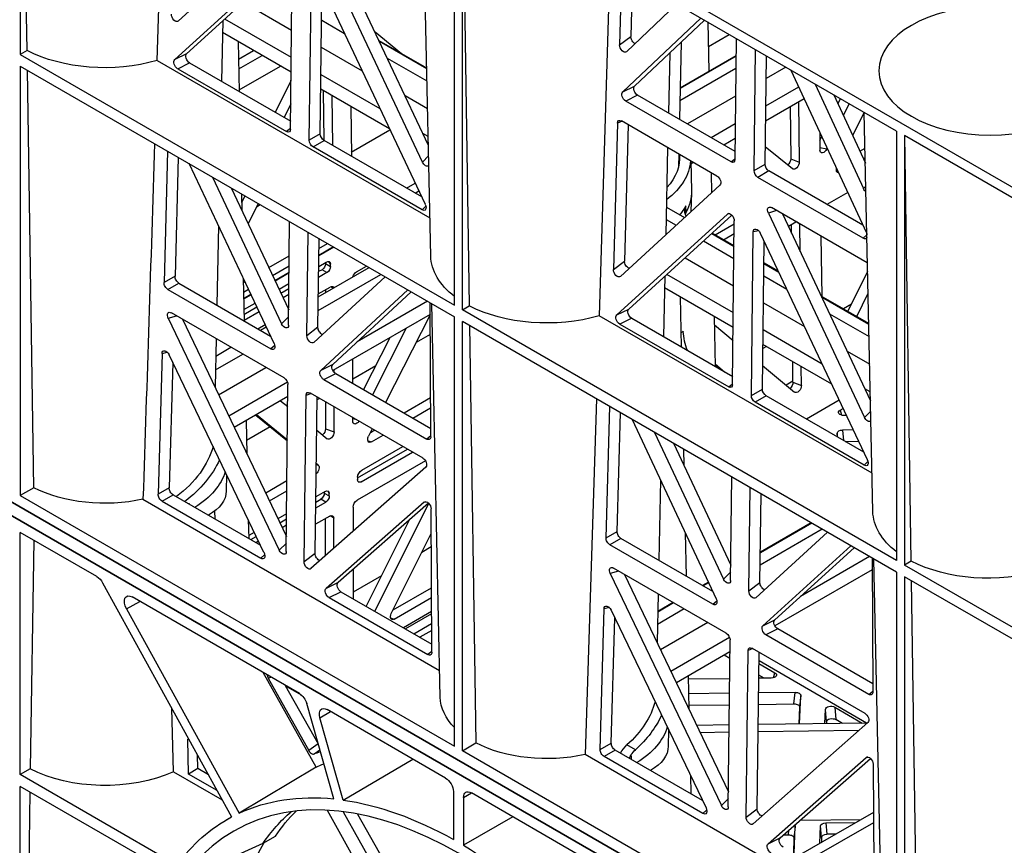
# Model space of a CAD drawing. Units: millimetres. Extents: x 625770 to 640876, y 259525 to 263686.
# Drawn here: x 627040 to 627219, y 260800 to 260950 of the extents above; entities that cross this region are included whole.
import ezdxf

# ---------------------------------------------------------------- set-up
doc = ezdxf.new("R2010")
doc.units = ezdxf.units.MM
doc.header["$LTSCALE"] = 50
doc.layers.add('21003-POLYSTORMM', color=7, linetype='Continuous')
doc.layers.add('21012-POLYSTORMM', color=7, linetype='Continuous')

# ---------------------------------------------------------------- blocks, each defined once
blk = doc.blocks.new('SE7')
at = {"layer": '21003-POLYSTORMM', "color": 7, "linetype": 'Continuous'}
for p, q in [((762.059, 410.279), (763.822, 411.296)), ((760.133, 410.159), (760.967, 410.641)), ((762.069, 409.295), (764.487, 410.691)), ((762.075, 408.765), (764.565, 410.203)), ((757.151, 408.882), (758.869, 409.874)), ((757.152, 408.905), (758.884, 409.905)), ((747.952, 408.192), (745.922, 409.364)), ((759.488, 408.794), (760.979, 409.655)), ((745.922, 409.341), (747.952, 408.169)), ((757.142, 408.432), (758.581, 409.263)), ((744.115, 408.947), (744.828, 408.536)), ((745.927, 408.894), (747.962, 407.719)), ((758.845, 407.433), (760.991, 408.672)), ((744.84, 407.539), (743.647, 408.228)), ((758.499, 406.701), (760.997, 408.143)), ((744.847, 407.003), (743.451, 407.808)), ((745.937, 407.895), (747.687, 406.885)), ((757.12, 407.427), (757.939, 407.9)), ((746.83, 406.39), (745.947, 406.9)), ((757.099, 406.425), (757.299, 406.541)), ((746.369, 406.124), (745.953, 406.364)), ((747.48, 405.482), (747.472, 405.487)), ((747.567, 405.542), (747.544, 404.454)), ((747.544, 404.392), (747.558, 403.701)), ((747.736, 403.681), (747.747, 403.915)), ((748.451, 403.859), (747.797, 403.482)), ((748.46, 403.42), (748.095, 403.209)), ((745.993, 402.463), (746.79, 402.923)), ((746.805, 402.909), (745.993, 402.44)), ((747.104, 402.637), (745.998, 401.998)), ((723.897, 365.252), (788.103, 402.321)), ((747.77, 402.029), (746.008, 401.011)), ((723.897, 364.762), (788.103, 401.831)), ((744.91, 401.815), (744.37, 401.503)), ((744.385, 401.534), (744.91, 401.837)), ((761.09, 400.61), (759.248, 401.673)), ((744.916, 401.373), (744.081, 400.892)), ((746.018, 400.028), (748.435, 401.423)), ((761.096, 400.111), (758.819, 401.425)), ((746.023, 399.498), (748.514, 400.936)), ((741.1, 399.638), (742.832, 400.638)), ((742.818, 400.607), (741.1, 399.615)), ((757.124, 400.447), (759.677, 398.973)), ((744.928, 400.388), (743.437, 399.527)), ((742.53, 399.996), (741.09, 399.165)), ((757.026, 399.971), (760.561, 397.93)), ((742.794, 398.166), (744.94, 399.405)), ((763.19, 399.397), (762.981, 399.518)), ((742.448, 397.434), (744.946, 398.876)), ((764.816, 398.458), (764.26, 398.779)), ((741.888, 398.633), (741.069, 398.16)), ((764.827, 397.957), (763.831, 398.531)), ((764.712, 397.056), (762.994, 398.048)), ((741.047, 397.158), (741.247, 397.273)), ((762.209, 397.511), (764.34, 396.281)), ((762.196, 396.986), (764.141, 395.863)), ((764.419, 394.149), (764.431, 393.565)), ((765.763, 393.078), (765.766, 393.102)), ((743.175, 392.393), (745.039, 391.317)), ((743.194, 392.404), (745.039, 391.34)), ((742.79, 392.171), (745.044, 390.869)), ((741.073, 391.18), (743.575, 389.735)), ((740.975, 390.703), (744.509, 388.663)), ((746.918, 390.232), (747.117, 390.117)), ((746.926, 390.25), (747.136, 390.128)), ((748.187, 389.499), (748.765, 389.165)), ((748.207, 389.511), (748.765, 389.188)), ((747.802, 389.277), (748.775, 388.715)), ((746.942, 388.781), (748.66, 387.789)), ((746.157, 388.244), (748.289, 387.013)), ((746.144, 387.719), (748.089, 386.596)), ((748.368, 384.882), (748.38, 384.298)), ((749.577, 384.164), (749.883, 384.341))]:
    blk.add_line(p, q, dxfattribs=at)
for centre, radius, start, end in [((749.118, 383.498), 1.139, 28.6704, 47.772), ((748.867, 383.389), 1.051, 34.931, 47.5111), ((749.456, 383.814), 0.325, 5.9055, 33.0326)]:
    blk.add_arc(centre, radius, start, end, dxfattribs=at)
for centre, major_axis, ratio, start_param, end_param in [((751.934, 405.648), (4.365, 0), 0.57735, 3.182183, 3.786154), ((751.934, 405.648), (3.963, 0), 0.57735, 3.084117, 3.630634), ((751.934, 404.423), (4.391, 0), 0.57735, 3.12925, 3.438137), ((751.934, 404.668), (-4.386, 0), 0.57735, 0.302181, 0.443083), ((768.787, 395.166), (3.871, -1.114), 0.692617, 3.531066, 4.208885), ((768.812, 395.144), (4.297, -1.236), 0.692617, 3.676197, 4.192128), ((768.799, 394.686), (4.391, 0), 0.57735, 3.311476, 3.886891), ((768.812, 394.214), (4.369, 0.77), 0.422678, 3.076479, 3.618004), ((752.735, 385.899), (3.871, -1.114), 0.692617, 3.531066, 4.101535), ((752.761, 385.876), (4.297, -1.236), 0.692617, 3.676197, 4.095454), ((752.747, 385.419), (4.391, 0), 0.57735, 3.311476, 3.886891), ((752.761, 384.946), (4.369, 0.77), 0.422678, 3.076479, 3.618004)]:
    blk.add_ellipse(centre, major_axis=major_axis, ratio=ratio, start_param=start_param, end_param=end_param, dxfattribs=at)
for points, knots in [([(747.572, 405.421), (747.572, 405.421), (747.571, 405.422), (747.543, 405.444), (747.513, 405.463), (747.48, 405.482)], [0.8710574, 0.8710574, 0.8710574, 0.8710574, 0.875, 0.875, 1, 1, 1, 1]), ([(747.747, 403.915), (747.761, 403.889), (747.771, 403.864), (747.787, 403.812), (747.791, 403.785), (747.794, 403.733), (747.792, 403.707), (747.783, 403.655), (747.775, 403.629), (747.756, 403.585), (747.746, 403.566), (747.735, 403.548)], [0, 0, 0, 0, 0.125, 0.125, 0.25, 0.25, 0.375, 0.375, 0.5, 0.5, 0.5928007, 0.5928007, 0.5928007, 0.5928007]), ([(749.712, 383.81), (749.715, 383.845), (749.718, 383.879), (749.722, 383.913), (749.724, 383.939), (749.726, 383.965), (749.729, 383.991)], [0.5403402, 0.5403402, 0.5403402, 0.5403402, 0.8017038, 0.8017038, 0.8017038, 1, 1, 1, 1])]:
    blk.add_open_spline(points, degree=3, knots=knots, dxfattribs=at)
for points in [[(747.736, 403.681), (747.749, 403.652), (747.759, 403.624), (747.766, 403.595)], [(765.766, 393.102), (765.773, 393.099), (765.779, 393.094), (765.785, 393.09)]]:
    blk.add_open_spline(points, degree=3, dxfattribs=at)
at = {"layer": '21012-POLYSTORMM', "color": 7, "linetype": 'Continuous'}
for p, q in [((777.249, 428.469), (734.752, 403.933)), ((771.662, 409.551), (771.901, 424.989)), ((771.91, 424.995), (771.91, 409.408)), ((766.941, 409.189), (766.551, 421.9)), ((757.006, 402.086), (757.315, 416.569)), ((756.142, 400.304), (756.142, 415.891)), ((740.09, 406.624), (755.859, 415.728)), ((755.85, 415.722), (755.614, 400.286)), ((755.859, 400.141), (755.859, 415.728)), ((762.558, 413.932), (766.173, 410.619)), ((750.499, 412.633), (750.889, 399.922)), ((757.092, 406.101), (760.288, 412.887)), ((757.306, 405.499), (760.8, 412.917)), ((762.096, 406.687), (762.035, 412.633)), ((762.125, 412.842), (765.871, 409.43)), ((762.286, 412.878), (766.304, 409.218)), ((750.076, 412.389), (750.148, 409.755)), ((761.418, 406.296), (761.345, 412.234)), ((749.687, 412.165), (749.745, 410.062)), ((761.091, 412.188), (757.207, 403.966)), ((761.017, 406.527), (760.952, 411.892)), ((749.896, 409.507), (748.078, 411.235)), ((746.944, 410.581), (746.906, 408.796)), ((746.92, 410.567), (746.944, 410.553)), ((749.604, 408.256), (747.068, 410.652)), ((750.037, 408.044), (747.197, 410.727)), ((764.556, 410.628), (764.603, 408.432)), ((746.926, 409.699), (746.171, 410.135)), ((758.068, 409.434), (759.027, 410.21)), ((745.916, 409.987), (745.961, 405.591)), ((747.916, 409.851), (747.976, 407.052)), ((750.148, 409.755), (749.745, 410.062)), ((764.002, 409.878), (763.963, 408.063)), ((745.266, 405.19), (745.212, 409.581)), ((748.331, 409.458), (748.378, 407.284)), ((771.91, 409.408), (756.142, 400.304)), ((763.981, 408.88), (763.127, 409.373)), ((763.988, 409.233), (763.437, 409.552)), ((765.871, 409.43), (766.304, 409.218)), ((771.662, 409.551), (771.91, 409.408)), ((744.866, 405.421), (744.818, 409.353)), ((766.941, 409.189), (757.035, 403.47)), ((765.763, 409.102), (762.093, 406.983)), ((766.196, 408.89), (765.763, 409.102)), ((743.931, 408.841), (741.188, 402.935)), ((771.91, 408.983), (756.142, 399.879)), ((766.196, 408.89), (762.239, 406.605)), ((763.964, 408.118), (762.459, 408.987)), ((771.416, 393.681), (771.651, 408.834)), ((771.91, 408.983), (771.91, 393.396)), ((743.05, 408.333), (741.294, 404.54)), ((762.078, 408.459), (762.652, 407.306)), ((742.374, 407.942), (741.225, 405.461)), ((750.037, 408.044), (749.604, 408.256)), ((760.876, 406.28), (760.895, 408.084)), ((742.023, 407.185), (741.809, 407.616)), ((742.221, 407.611), (742.127, 407.8)), ((743.651, 407.693), (743.628, 405.502)), ((745.958, 405.887), (749.495, 407.929)), ((746.103, 405.508), (749.928, 407.716)), ((749.495, 407.929), (749.928, 407.716)), ((760.567, 406.102), (760.586, 407.905)), ((762.087, 407.62), (762.334, 407.122)), ((740.955, 392.819), (741.264, 407.301)), ((741.269, 407.304), (741.688, 406.461)), ((743.956, 407.517), (743.937, 405.62)), ((759.911, 407.516), (759.889, 405.711)), ((746.616, 404.993), (750.084, 406.995)), ((750.06, 406.981), (750.226, 406.916)), ((750.226, 406.916), (750.373, 401.6)), ((740.09, 406.624), (740.09, 391.037)), ((742.884, 406.587), (742.876, 405.936)), ((749.834, 406.851), (749.97, 401.906)), ((759.891, 405.863), (758.487, 406.674)), ((761.017, 406.527), (761.418, 406.296)), ((762.096, 406.719), (762.239, 406.605)), ((735.091, 403.737), (739.807, 406.46)), ((739.559, 391.017), (739.798, 406.455)), ((739.807, 406.46), (739.807, 390.873)), ((742.881, 406.287), (742.81, 406.428)), ((757.335, 404.236), (760.878, 406.282)), ((761.279, 406.051), (760.878, 406.282)), ((741.426, 405.896), (741.236, 406.005)), ((742.626, 405.976), (742.613, 406.002)), ((742.877, 406.033), (742.626, 405.976)), ((743.877, 405.254), (744.858, 406.048)), ((748.003, 405.794), (748.013, 405.317)), ((748.405, 406.026), (748.472, 402.863)), ((757.321, 403.766), (761.279, 406.051)), ((766.561, 405.895), (766.692, 401.125)), ((741.296, 405.614), (741.229, 405.652)), ((743.937, 405.62), (743.628, 405.502)), ((746.103, 405.508), (745.961, 405.622)), ((757.084, 405.727), (757.306, 405.499)), ((762.697, 398.916), (765.781, 405.444)), ((766.173, 405.671), (766.291, 401.355)), ((741.314, 403.205), (744.727, 405.176)), ((742.275, 405.172), (742.219, 405.155)), ((744.727, 405.176), (745.127, 404.945)), ((745.266, 405.19), (744.866, 405.421)), ((746.827, 405.115), (746.812, 404.385)), ((741.303, 402.737), (745.127, 404.945)), ((757.888, 404.555), (757.572, 404.737)), ((764.932, 404.955), (762.423, 399.627)), ((741.294, 404.54), (741.207, 404.63)), ((741.868, 404.4), (742.625, 403.963)), ((750.122, 401.352), (746.507, 404.665)), ((757.578, 404.376), (757.439, 404.457)), ((764.249, 404.56), (762.163, 400.133)), ((757.342, 404.251), (757.352, 404.246)), ((757.348, 404.263), (757.365, 404.253)), ((763.753, 404.274), (763.877, 404.025)), ((763.884, 404.349), (763.871, 403.758)), ((741.165, 401.846), (744.633, 403.848)), ((744.748, 403.65), (741.254, 396.232)), ((744.452, 403.744), (744.748, 403.65)), ((757.184, 403.896), (757.321, 403.766)), ((763.331, 403.877), (763.198, 403.954)), ((763.272, 403.996), (763.637, 403.261)), ((744.237, 403.619), (741.04, 396.834)), ((743.605, 403.232), (743.707, 403.314)), ((743.748, 403.315), (744.019, 403.158)), ((746.045, 397.42), (745.984, 403.365)), ((746.074, 403.574), (749.819, 400.163)), ((746.182, 403.63), (746.235, 403.611)), ((746.235, 403.611), (750.253, 399.951)), ((762.169, 399.582), (762.131, 403.337)), ((743.595, 402.257), (743.605, 403.232)), ((743.909, 402.924), (743.912, 403.219)), ((745.099, 403.008), (745.294, 402.967)), ((745.366, 397.029), (745.294, 402.967)), ((746.683, 402.861), (745.985, 403.264)), ((746.781, 402.931), (746.781, 402.917)), ((761.505, 399.198), (761.459, 402.949)), ((764.715, 403.188), (764.776, 400.313)), ((745.04, 402.921), (741.156, 394.698)), ((741.303, 402.737), (741.169, 402.863)), ((742.838, 402.812), (742.811, 400.626)), ((744.966, 397.26), (744.9, 402.625)), ((746.373, 402.682), (745.988, 402.904)), ((761.064, 402.721), (761.064, 402.721)), ((761.103, 399.502), (761.064, 402.721)), ((788.103, 402.321), (723.897, 365.252)), ((760.528, 402.412), (761.072, 402.098)), ((760.542, 402.42), (761.071, 402.114)), ((761.068, 402.361), (760.754, 402.543)), ((750.373, 401.6), (749.97, 401.906)), ((760.645, 401.799), (760.703, 401.892)), ((761.076, 401.713), (760.801, 401.872)), ((760.827, 401.857), (760.827, 401.816)), ((762.887, 401.669), (762.143, 402.098)), ((788.103, 401.831), (723.897, 364.762)), ((741.857, 400.075), (741.141, 401.535)), ((759.698, 401.519), (759.34, 401.726)), ((760.827, 401.816), (760.645, 401.711)), ((760.645, 401.711), (760.645, 401.799)), ((760.774, 401.489), (760.955, 401.594)), ((760.955, 401.594), (761.079, 401.522)), ((762.755, 401.388), (762.147, 401.739)), ((748.505, 401.36), (748.551, 399.165)), ((758.657, 401.332), (761.253, 398.952)), ((760.774, 401.489), (761.081, 401.312)), ((762.149, 401.491), (762.664, 401.194)), ((762.15, 401.476), (762.658, 401.182)), ((763.815, 401.133), (763.759, 401.165)), ((763.818, 401.29), (763.785, 399.741)), ((766.291, 401.355), (766.692, 401.125)), ((757.717, 400.789), (760.567, 398.148)), ((757.843, 400.861), (761.001, 397.936)), ((760.558, 400.917), (760.633, 400.977)), ((761.089, 400.717), (760.658, 400.965)), ((760.827, 400.868), (760.827, 400.762)), ((762.516, 400.881), (762.154, 401.091)), ((762.156, 400.901), (762.446, 400.733)), ((766.553, 400.877), (762.811, 398.716)), ((766.152, 401.107), (762.824, 399.186)), ((763.807, 400.78), (763.627, 400.884)), ((766.553, 400.877), (766.152, 401.107)), ((741.539, 399.891), (741.124, 400.738)), ((747.951, 400.611), (747.912, 398.795)), ((762.158, 400.69), (762.369, 400.568)), ((763.53, 400.679), (763.802, 400.522)), ((763.535, 400.691), (763.802, 400.537)), ((740.09, 391.037), (755.859, 400.141)), ((741.728, 400.338), (742.021, 400.169)), ((750.253, 399.951), (749.819, 400.163)), ((755.859, 400.141), (755.614, 400.286)), ((756.664, 386.08), (756.969, 400.357)), ((757.005, 395.532), (757.028, 400.391)), ((763.317, 400.23), (763.79, 399.957)), ((763.794, 400.144), (763.388, 400.378)), ((740.09, 390.612), (755.859, 399.716)), ((740.984, 394.203), (750.889, 399.922)), ((749.711, 399.834), (746.042, 397.716)), ((746.716, 399.898), (746.677, 398.083)), ((749.711, 399.834), (750.145, 399.622)), ((755.859, 384.129), (755.859, 399.716)), ((756.142, 384.292), (756.142, 399.879)), ((757.026, 399.958), (758.644, 396.772)), ((762.166, 399.887), (762.423, 399.627)), ((766.025, 399.798), (762.248, 391.911)), ((762.331, 397.665), (766.424, 400.028)), ((766.538, 399.828), (762.506, 391.408)), ((763.24, 400.065), (763.785, 399.75)), ((766.538, 399.828), (766.24, 399.922)), ((746.709, 399.59), (746.028, 399.019)), ((750.145, 399.622), (746.187, 397.338)), ((755.603, 399.568), (755.372, 384.418)), ((757.898, 399.468), (759.125, 397.05)), ((761.103, 399.502), (761.505, 399.198)), ((763.282, 399.45), (763.02, 399.601)), ((757.023, 399.246), (757.539, 398.949)), ((759.443, 397.234), (758.48, 399.131)), ((764.802, 399.092), (764.84, 397.324)), ((744.818, 398.802), (744.948, 398.727)), ((762.673, 398.847), (762.811, 398.716)), ((759.839, 397.462), (759.839, 398.347)), ((763.062, 391.323), (766.51, 398.504)), ((766.763, 398.551), (766.573, 398.594)), ((766.763, 398.551), (766.904, 393.442)), ((743.545, 397.395), (743.552, 398.071)), ((744.955, 398.12), (743.794, 397.147)), ((743.854, 397.511), (743.861, 398.25)), ((746.679, 398.174), (746.34, 397.888)), ((746.678, 398.137), (746.475, 397.966)), ((759.002, 398.104), (759.839, 397.62)), ((760.517, 397.868), (760.517, 397.955)), ((760.567, 398.148), (761.001, 397.936)), ((766.377, 398.228), (766.503, 393.672)), ((760.459, 397.82), (757.007, 395.827)), ((760.892, 397.608), (757.148, 395.446)), ((760.892, 397.608), (760.459, 397.82)), ((743.854, 397.511), (743.545, 397.395)), ((743.854, 397.55), (744.103, 397.406)), ((745.366, 397.029), (744.966, 397.26)), ((746.187, 397.338), (746.044, 397.452)), ((762.254, 391.365), (762.191, 397.42)), ((741.283, 394.969), (744.827, 397.014)), ((742.174, 396.853), (743.36, 396.168)), ((744.827, 397.014), (745.227, 396.783)), ((750.987, 396.903), (751.405, 383.996)), ((757.012, 396.94), (757.973, 396.385)), ((761.388, 397.121), (757.295, 394.758)), ((761.046, 396.923), (761.136, 396.872)), ((761.204, 391.292), (761.134, 396.974)), ((761.531, 397.039), (761.361, 397.105)), ((761.605, 390.991), (761.531, 397.039)), ((741.27, 394.498), (745.227, 396.783)), ((742.14, 396.498), (742.035, 396.559)), ((742.14, 396.498), (742.088, 396.313)), ((750.641, 391.857), (750.51, 396.628)), ((757.663, 396.206), (757.01, 396.583)), ((760.517, 395.703), (760.517, 396.618)), ((760.827, 396.797), (760.827, 395.821)), ((762.458, 396.834), (762.199, 396.624)), ((741.254, 396.232), (741.032, 396.46)), ((741.914, 396.303), (741.994, 396.302)), ((749.695, 396.157), (746.643, 389.647)), ((750.24, 392.088), (750.121, 396.403)), ((759.839, 396.191), (759.739, 396.169)), ((759.839, 396.095), (759.839, 396.226)), ((762.212, 395.408), (763.339, 396.326)), ((763.358, 396.315), (762.212, 395.381)), ((759.129, 395.816), (759.265, 395.548)), ((760.827, 395.821), (760.517, 395.703)), ((762.837, 395.89), (763.692, 395.396)), ((763.708, 396.113), (763.682, 394.906)), ((741.666, 395.778), (742.052, 395.772)), ((742.052, 395.772), (742.015, 395.391)), ((742.232, 395.516), (742.246, 395.66)), ((742.246, 395.66), (742.252, 395.528)), ((748.881, 395.687), (746.371, 390.36)), ((757.006, 395.561), (757.148, 395.446)), ((759.157, 395.344), (758.734, 395.588)), ((759.043, 395.767), (759.2, 395.677)), ((761.149, 395.768), (760.766, 395.456)), ((741.957, 395.357), (741.47, 395.364)), ((748.198, 395.293), (746.112, 390.865)), ((747.832, 395.082), (747.82, 394.491)), ((759.666, 394.032), (757.852, 395.08)), ((759.511, 394.311), (758.016, 395.174)), ((759.294, 395.387), (759.157, 395.344)), ((759.538, 393.897), (757.671, 394.975)), ((741.27, 394.498), (741.132, 394.629)), ((757.187, 394.428), (761.355, 390.744)), ((757.198, 394.657), (759.683, 393.222)), ((761.091, 394.494), (761.164, 394.554)), ((761.164, 394.547), (761.091, 394.494)), ((746.118, 390.315), (746.079, 394.07)), ((759.666, 394.059), (759.666, 393.971)), ((745.453, 389.931), (745.407, 393.682)), ((748.663, 393.955), (748.725, 391.046)), ((759.625, 393.884), (759.538, 393.897)), ((762.227, 393.929), (763, 393.483)), ((766.503, 393.672), (766.904, 393.442)), ((771.416, 393.681), (771.91, 393.396)), ((745.052, 390.235), (745.013, 393.454)), ((771.91, 393.396), (756.142, 384.292)), ((760.69, 393.468), (760.747, 393.561)), ((760.871, 393.485), (760.69, 393.38)), ((760.69, 393.38), (760.69, 393.468)), ((760.845, 393.541), (761.179, 393.348)), ((760.871, 393.526), (760.871, 393.485)), ((762.866, 393.202), (762.231, 393.569)), ((766.364, 393.424), (763.191, 391.593)), ((766.765, 393.194), (766.364, 393.424)), ((767.456, 393.263), (756.684, 387.044)), ((759.035, 389.193), (757.076, 393.109)), ((757.088, 393.121), (760.374, 390.233)), ((757.244, 393.154), (757.194, 393.173)), ((757.244, 393.154), (760.809, 390.022)), ((759.824, 392.978), (759.824, 392.097)), ((760.818, 393.158), (760.999, 393.263)), ((761.184, 392.947), (760.818, 393.158)), ((761.181, 393.158), (760.999, 393.263)), ((766.765, 393.194), (763.175, 391.121)), ((756.969, 387.706), (756.993, 392.911)), ((760.531, 392.57), (760.648, 392.663)), ((760.531, 391.472), (760.531, 392.57)), ((760.672, 392.651), (761.191, 392.352)), ((762.239, 392.736), (762.555, 392.553)), ((764.857, 392.828), (764.851, 392.551)), ((757.789, 392.505), (759.353, 389.377)), ((760.841, 392.554), (760.841, 391.198)), ((762.484, 392.405), (762.241, 392.546)), ((762.406, 392.241), (762.244, 392.335)), ((763.631, 392.508), (763.616, 391.838)), ((742.606, 392.064), (745.202, 389.685)), ((747.768, 392.045), (747.734, 390.473)), ((750.641, 391.857), (750.24, 392.088)), ((758.441, 389.111), (756.989, 392.015)), ((763.542, 391.795), (763.343, 391.909)), ((763.414, 392.057), (763.618, 391.939)), ((769.128, 390.451), (771.91, 392.057)), ((771.91, 383.264), (771.91, 392.057)), ((744.514, 388.88), (741.634, 391.503)), ((744.947, 388.668), (741.757, 391.574)), ((746.758, 389.448), (750.502, 391.609)), ((746.77, 389.917), (750.101, 391.84)), ((750.101, 391.84), (750.502, 391.609)), ((756.987, 391.529), (757.332, 391.329)), ((762.25, 391.666), (762.506, 391.408)), ((763.36, 391.69), (763.265, 391.746)), ((771.425, 391.777), (771.551, 383.471)), ((761.204, 391.292), (761.605, 390.991)), ((763.037, 391.252), (763.175, 391.121)), ((724.039, 381.769), (739.807, 390.873)), ((739.559, 391.017), (739.807, 390.873)), ((740.612, 376.813), (740.918, 391.09)), ((740.977, 391.124), (740.954, 386.265)), ((724.039, 381.345), (739.807, 390.449)), ((739.807, 390.449), (739.807, 374.862)), ((740.09, 390.612), (740.09, 375.025)), ((746.371, 390.36), (746.115, 390.62)), ((749.974, 390.531), (746.197, 382.644)), ((746.279, 388.398), (750.373, 390.761)), ((750.487, 390.56), (746.455, 382.141)), ((750.188, 390.655), (750.487, 390.56)), ((758.801, 390.481), (759.824, 389.89)), ((759.824, 390.716), (759.824, 389.649)), ((739.314, 375.147), (739.548, 390.299)), ((745.453, 389.931), (745.052, 390.235)), ((760.374, 390.233), (760.809, 390.022)), ((768.921, 390.228), (764.238, 381.728)), ((748.751, 389.825), (748.789, 388.057)), ((760.267, 389.904), (756.97, 388.001)), ((758.376, 389.241), (756.98, 390.048)), ((760.701, 389.693), (760.267, 389.904)), ((761.774, 386.205), (767.852, 389.714)), ((746.758, 389.448), (746.62, 389.578)), ((758.332, 388.909), (756.978, 389.691)), ((760.701, 389.693), (757.111, 387.62)), ((768.058, 389.284), (767.574, 389.554)), ((750.459, 389.237), (747.01, 382.055)), ((750.521, 389.327), (750.712, 389.284)), ((750.852, 384.174), (750.712, 389.284)), ((756.975, 389.103), (757.927, 388.553)), ((756.976, 389.183), (757.997, 388.593)), ((768.058, 389.284), (763.969, 381.863)), ((744.947, 388.668), (744.514, 388.88)), ((750.451, 384.405), (750.326, 388.96)), ((757.617, 388.375), (756.974, 388.746)), ((758.469, 388.952), (758.332, 388.909)), ((740.956, 386.56), (744.406, 388.552)), ((741.097, 386.179), (744.839, 388.34)), ((744.406, 388.552), (744.839, 388.34)), ((756.972, 388.502), (757.405, 388.252)), ((746.202, 382.098), (746.14, 388.153)), ((745.337, 387.854), (741.243, 385.49)), ((745.153, 382.025), (745.083, 387.707)), ((745.31, 387.838), (745.48, 387.772)), ((745.554, 381.723), (745.48, 387.772)), ((746.147, 387.484), (746.349, 387.6)), ((756.969, 387.734), (757.111, 387.62)), ((741.179, 385.138), (745.087, 387.394)), ((745.088, 387.298), (744.509, 386.964)), ((744.559, 386.78), (744.509, 386.964)), ((744.901, 386.764), (745.093, 386.875)), ((747.656, 386.846), (747.631, 385.638)), ((761.17, 383.535), (763.097, 386.969)), ((744.645, 386.768), (745.095, 386.762)), ((746.154, 386.746), (747.654, 386.725)), ((762.288, 386.502), (761.096, 384.381)), ((762.91, 386.761), (761.437, 384.139)), ((762.281, 386.49), (761.712, 386.161)), ((762.91, 386.761), (762.812, 386.805)), ((741.097, 386.179), (740.954, 386.293)), ((743.614, 385.104), (743.57, 386.133)), ((743.57, 386.133), (743.613, 385.717)), ((743.774, 386.251), (745.101, 386.232)), ((743.818, 385.835), (743.774, 386.251)), ((746.16, 386.217), (747.642, 386.196)), ((745.106, 385.816), (743.818, 385.835)), ((747.634, 385.78), (746.164, 385.801)), ((760.524, 382.384), (761.511, 385.847)), ((742.335, 385.713), (741.336, 385.136)), ((742.335, 385.713), (742.296, 385.264)), ((742.636, 385.185), (742.675, 385.634)), ((742.698, 385.117), (742.675, 385.634)), ((743.613, 385.717), (743.64, 385.103)), ((756.467, 383.141), (760.771, 385.626)), ((761.034, 385.332), (760.642, 385.552)), ((766.347, 383.366), (766.413, 385.675)), ((741.135, 385.161), (745.304, 381.477)), ((741.165, 385.138), (745.115, 385.082)), ((742.057, 385.126), (742.296, 385.264)), ((742.636, 385.185), (742.639, 385.117)), ((746.172, 385.067), (747.349, 385.05)), ((760.182, 382.342), (761.034, 385.332)), ((741.466, 384.868), (745.118, 384.816)), ((746.174, 384.801), (747.223, 384.786)), ((750.852, 384.174), (750.451, 384.405)), ((755.859, 384.129), (755.372, 384.418)), ((761.096, 384.381), (761.437, 384.139)), ((765.803, 384.569), (765.833, 384.557)), ((765.806, 383.286), (765.833, 384.557)), ((740.09, 375.025), (755.859, 384.129)), ((740.633, 377.776), (751.405, 383.996)), ((747.14, 382.325), (750.313, 384.157)), ((750.313, 384.157), (750.713, 383.926)), ((761.241, 384.014), (761.031, 384.163)), ((740.942, 383.644), (740.917, 378.438)), ((744.323, 380.966), (741.036, 383.854)), ((741.143, 383.905), (741.192, 383.887)), ((744.757, 380.755), (741.192, 383.887)), ((747.123, 381.854), (750.713, 383.926)), ((760.182, 382.342), (757.656, 383.828)), ((765.467, 383.482), (765.477, 383.977)), ((761.17, 383.535), (763.969, 381.863)), ((766.347, 383.366), (764.578, 382.345)), ((764.765, 382.685), (765.806, 383.286)), ((765.082, 383.26), (765.467, 383.482)), ((765.467, 383.482), (765.806, 383.286)), ((771.551, 383.471), (771.91, 383.264)), ((747.579, 383.241), (747.565, 382.571)), ((766.222, 379.98), (771.91, 383.264)), ((751.229, 380.117), (755.533, 382.602)), ((755.816, 382.439), (755.53, 382.6)), ((756.184, 382.651), (756.184, 380.91)), ((766.431, 379.676), (771.91, 382.839)), ((771.564, 382.639), (771.655, 376.617)), ((771.91, 376.47), (771.91, 382.839)), ((746.455, 382.141), (746.199, 382.399)), ((755.816, 382.439), (755.816, 380.698)), ((740.934, 381.895), (743.664, 380.319)), ((745.554, 381.723), (745.153, 382.025)), ((747.123, 381.854), (746.986, 381.985)), ((760.189, 381.917), (758.303, 378.561)), ((760.772, 381.97), (758.739, 378.344)), ((740.932, 381.52), (743.339, 380.131)), ((743.592, 381.608), (741.376, 381.639)), ((742.662, 381.515), (741.566, 381.53)), ((742.662, 381.515), (742.621, 381.099)), ((754.025, 381.732), (755.816, 380.698)), ((759.665, 381.834), (757.961, 378.802)), ((764.478, 381.593), (764.241, 381.734)), ((742.816, 380.987), (742.857, 381.402)), ((742.884, 380.769), (742.857, 381.402)), ((743.815, 380.406), (743.774, 381.379)), ((743.774, 381.379), (743.817, 380.962)), ((744.021, 381.08), (744.004, 381.246)), ((742.305, 381.103), (742.621, 381.099)), ((742.816, 380.987), (742.823, 380.804)), ((743.817, 380.962), (743.84, 380.42)), ((744.196, 381.077), (744.021, 381.08)), ((744.757, 380.755), (744.323, 380.966)), ((763.097, 380.772), (762.647, 381.032)), ((765.205, 379.825), (763.097, 380.772))]:
    blk.add_line(p, q, dxfattribs=at)
for centre, radius, start, end in [((8435.125, 649.604), 7671.953, 181.8183305, 181.9147675), ((745.33, 399.533), 2.514, 339.6574, 355.9961)]:
    blk.add_arc(centre, radius, start, end, dxfattribs=at)
for centre, major_axis in [((736.696, 408.812), (-4.04, 0)), ((756, 367.089), (-8.156, -14.127))]:
    blk.add_ellipse(centre, major_axis=major_axis, ratio=0.57735, dxfattribs=at)
for centre, major_axis, ratio, start_param, end_param in [((766.282, 410.787), (0.093, 0.179), 0.598431, 2.983461, 5.462828), ((749.603, 409.981), (0.093, 0.179), 0.598626, 3.736107, 5.461222), ((750.006, 409.674), (0.093, 0.179), 0.598626, 2.97123, 5.461222), ((765.758, 409.265), (-0.1, -0.174), 0.595245, 0.798509, 3.011026), ((768.798, 411.417), (4.259, -0.049), 0.584857, 4.267847, 5.45646), ((766.192, 409.053), (0.1, 0.174), 0.595245, 3.940102, 6.152619), ((749.491, 408.092), (0.1, 0.174), 0.595108, 3.939537, 6.141227), ((749.923, 407.88), (-0.1, -0.174), 0.595108, 0.797944, 2.999634), ((750.085, 406.83), (-0.099, -0.175), 0.581168, 2.372323, 3.918201), ((760.875, 406.446), (-0.098, -0.174), 0.589983, 0.781749, 2.344949), ((762.238, 406.771), (0.099, 0.176), 0.579757, 2.35168, 3.91488), ((761.276, 406.215), (0.098, 0.174), 0.589983, 3.923342, 5.486542), ((742.734, 406.022), (-0.097, 0.18), 0.573213, 1.515385, 3.94378), ((743.77, 405.424), (-0.095, 0.177), 0.595823, 0.826172, 3.254568), ((744.079, 405.541), (-0.095, 0.177), 0.595823, 0.826172, 2.188524), ((746.103, 405.674), (0.099, 0.176), 0.579757, 2.35168, 3.91488), ((757.194, 405.54), (0.096, 0.183), 0.569858, 2.958293, 4.790689), ((742.135, 405.295), (-0.102, 0.176), 0.576975, 2.804418, 4.247371), ((744.724, 405.34), (0.098, 0.174), 0.589983, 3.923342, 5.486542), ((745.124, 405.109), (-0.098, -0.174), 0.589983, 0.781749, 2.344949), ((746.619, 404.829), (0.1, 0.174), 0.592496, 0.798491, 3.011008), ((741.182, 404.579), (0.096, 0.183), 0.569554, 4.034177, 4.800298), ((744.633, 403.682), (-0.102, -0.176), 0.577321, 1.714253, 3.92677), ((746.126, 403.444), (-0.095, -0.178), 0.596371, 2.99052, 5.453057), ((757.322, 403.932), (0.102, 0.177), 0.574682, 1.709708, 3.922224), ((741.304, 402.903), (0.101, 0.177), 0.574819, 1.720239, 2.086055), ((745.152, 402.881), (-0.097, -0.181), 0.572468, 2.336973, 4.799511), ((741.304, 402.903), (0.101, 0.177), 0.574819, 2.674082, 3.921929), ((749.828, 401.825), (0.093, 0.179), 0.598431, 3.689387, 5.462828), ((752.747, 402.15), (-4.259, 0.049), 0.584857, 2.499832, 3.135809), ((760.801, 401.708), (0.121, -0.174), 0.568751, 2.262799, 3.828063), ((750.231, 401.519), (0.093, 0.179), 0.598431, 2.983461, 5.462828), ((759.697, 401.356), (0.1, -0.173), 0.581753, 1.142857, 2.352396), ((760.801, 401.653), (-0.1, 0.173), 0.691589, 0.875183, 2.26641), ((760.983, 401.758), (0.1, -0.173), 0.691589, 4.016776, 5.408002), ((766.149, 401.272), (-0.098, -0.174), 0.590074, 0.781963, 2.362484), ((760.659, 400.801), (0.101, -0.175), 0.572981, 2.359993, 3.569532), ((766.55, 401.041), (0.098, 0.174), 0.590074, 3.923556, 5.504076), ((749.707, 399.998), (0.1, 0.174), 0.595245, 3.940102, 6.152619), ((752.747, 402.15), (-4.259, 0.049), 0.584857, 1.126254, 2.315941), ((750.141, 399.786), (-0.1, -0.174), 0.595245, 0.798509, 3.011026), ((766.424, 399.862), (-0.102, -0.176), 0.577218, 1.703947, 3.927105), ((751.121, 401.032), (-4.381, 0), 0.57735, 0.723632, 0.752287), ((760.961, 399.424), (0.094, 0.179), 0.59748, 3.69036, 5.446972), ((762.311, 399.667), (0.096, 0.183), 0.570866, 2.329467, 4.792004), ((761.363, 399.12), (0.094, 0.179), 0.59748, 2.984434, 5.446972), ((762.811, 398.883), (0.102, 0.177), 0.574682, 1.709708, 3.922224), ((766.621, 398.463), (-0.097, -0.181), 0.573531, 2.35566, 4.790842), ((760.455, 397.984), (-0.1, -0.174), 0.595182, 0.798247, 3.005787), ((760.888, 397.772), (0.1, 0.174), 0.595182, 3.93984, 6.147379), ((762.333, 397.501), (-0.098, -0.174), 0.588651, 3.924583, 5.487784), ((743.687, 397.316), (-0.095, 0.177), 0.595982, 0.827281, 3.265772), ((743.996, 397.432), (-0.095, 0.177), 0.595982, 0.827281, 2.160562), ((744.824, 397.179), (0.098, 0.174), 0.589983, 3.923342, 5.486542), ((746.187, 397.503), (0.099, 0.176), 0.579757, 2.35168, 3.91488), ((745.224, 396.948), (-0.098, -0.174), 0.589983, 0.781749, 2.344949), ((761.389, 396.956), (-0.099, -0.175), 0.581104, 2.355077, 3.918278), ((741.996, 396.418), (-0.205, 0.003), 0.566483, 1.574454, 3.936534), ((741.143, 396.272), (0.096, 0.183), 0.569858, 2.958293, 4.790689), ((759.697, 396.18), (-0.099, 0.18), 0.565276, 1.732989, 3.940487), ((760.969, 395.743), (-0.097, 0.176), 0.588958, 0.821472, 2.176117), ((742.046, 395.656), (0.201, 0.001), 0.57732, 0.021074, 1.53524), ((757.147, 395.612), (0.099, 0.176), 0.57967, 2.334421, 3.914942), ((759.154, 395.509), (-0.104, 0.175), 0.568114, 2.351353, 4.598486), ((760.659, 395.625), (-0.097, 0.176), 0.588958, 0.821472, 3.249867), ((757.298, 394.594), (-0.1, -0.174), 0.592596, 3.940621, 6.163779), ((741.271, 394.665), (0.102, 0.177), 0.574682, 1.709708, 3.922224), ((761.201, 394.327), (-0.102, 0.172), 0.586531, 0.087418, 2.119446), ((759.51, 394.148), (0.12, -0.173), 0.574959, 0.689895, 2.255159), ((759.51, 394.094), (-0.12, 0.207), 0.481982, 2.445979, 3.837206), ((766.361, 393.589), (-0.098, -0.174), 0.590074, 0.781963, 2.362484), ((768.798, 395.405), (3.917, -0.045), 0.584857, 4.369512, 5.451111), ((760.846, 393.377), (0.121, -0.174), 0.568751, 2.262799, 3.828063), ((760.846, 393.322), (-0.1, 0.173), 0.691589, 0.875183, 2.26641), ((761.027, 393.427), (0.1, -0.173), 0.691589, 4.016776, 5.408002), ((766.762, 393.358), (0.098, 0.174), 0.590074, 3.923556, 5.504076), ((757.135, 392.986), (-0.095, -0.177), 0.595403, 3.002991, 5.438173), ((759.682, 393.059), (0.1, -0.173), 0.581753, 0.789196, 2.352396), ((736.695, 392.883), (-4.259, 0.049), 0.584857, 2.499842, 3.135809), ((760.673, 392.487), (0.101, -0.175), 0.572981, 2.359993, 3.923193), ((750.098, 392.005), (0.098, 0.174), 0.590074, 3.923556, 5.504076), ((750.499, 391.774), (-0.098, -0.174), 0.590074, 0.781963, 2.362484), ((761.062, 391.214), (0.094, 0.179), 0.597321, 3.639911, 5.448381), ((762.395, 391.451), (0.096, 0.182), 0.571117, 2.330361, 4.78242), ((763.175, 391.287), (0.102, 0.177), 0.574544, 1.699369, 3.922527), ((736.695, 392.883), (-4.259, 0.049), 0.584857, 1.121287, 2.314884), ((750.373, 390.595), (-0.102, -0.176), 0.577218, 1.703947, 3.927105), ((761.463, 390.912), (0.094, 0.179), 0.597321, 2.996322, 5.448381), ((769.128, 390.125), (-0.2, -0.346), 0.577393, 3.926959, 4.746888), ((744.91, 390.156), (0.094, 0.179), 0.59748, 3.69036, 5.446972), ((746.26, 390.4), (0.096, 0.183), 0.570866, 2.329467, 4.792004), ((760.263, 390.068), (-0.1, -0.174), 0.595384, 0.799084, 3.022242), ((745.311, 389.853), (0.094, 0.179), 0.59748, 2.984434, 5.446972), ((760.697, 389.857), (0.1, 0.174), 0.595384, 3.940676, 6.163834), ((767.852, 389.388), (-0.2, -0.346), 0.57735, 1.605642, 3.927151), ((746.759, 389.614), (0.102, 0.177), 0.574745, 1.714547, 3.922087), ((750.57, 389.196), (-0.097, -0.181), 0.573531, 2.35566, 4.790842), ((758.329, 389.075), (-0.104, 0.175), 0.568238, 2.351677, 4.588591), ((744.401, 388.716), (0.1, 0.174), 0.595245, 3.940102, 6.152619), ((744.835, 388.504), (-0.1, -0.174), 0.595245, 0.798509, 3.011026), ((746.282, 388.233), (0.098, 0.174), 0.588651, 0.782991, 2.346191), ((745.338, 387.688), (-0.099, -0.175), 0.581104, 2.355077, 3.918278), ((757.111, 387.786), (0.099, 0.176), 0.57967, 2.334421, 3.914942), ((744.654, 386.884), (0.204, 0.003), 0.567225, 2.348889, 4.662813), ((741.096, 386.345), (0.099, 0.176), 0.57967, 2.334421, 3.914942), ((743.771, 386.135), (0.201, -0.001), 0.577313, 1.558074, 3.17029), ((761.774, 385.879), (-0.2, -0.346), 0.57735, 3.92709, 5.122674), ((743.814, 385.719), (0.201, -0.001), 0.577313, 1.558074, 3.17029), ((752.747, 386.138), (-3.917, 0.045), 0.584857, 2.625931, 3.135809), ((741.247, 385.327), (0.1, 0.174), 0.592596, 0.799029, 3.022186), ((742.475, 385.629), (0.201, 0.003), 0.587333, 0.016383, 2.330307), ((760.771, 385.3), (-0.2, -0.346), 0.57735, 1.981081, 3.92709), ((742.435, 385.18), (-0.201, -0.003), 0.587333, 3.157975, 5.4719), ((750.309, 384.322), (0.098, 0.174), 0.590074, 3.923556, 5.504076), ((752.747, 386.138), (-3.917, 0.045), 0.584857, 1.227919, 2.311834), ((750.71, 384.091), (-0.098, -0.174), 0.590074, 0.781963, 2.362484), ((753.087, 368.755), (8.836, 14.916), 0.569744, 0.077132, 0.101632), ((741.084, 383.719), (-0.095, -0.177), 0.595403, 3.002991, 5.438173), ((753.087, 368.768), (8.59, 14.501), 0.569744, 0.059598, 0.091421), ((768.799, 385.272), (4.103, -0.047), 0.584857, 4.078487, 5.454133), ((756.467, 382.815), (-0.2, -0.346), 0.57735, 3.927076, 5.497873), ((755.533, 382.276), (-0.2, -0.346), 0.57735, 2.35628, 3.927076), ((756, 367.089), (8.4, 14.549), 0.57735, 0.425629, 0.769921), ((756, 367.089), (8.4, 14.549), 0.57735, 0.050082, 0.394676), ((745.011, 381.947), (0.094, 0.179), 0.597321, 3.639911, 5.448381), ((746.344, 382.183), (0.096, 0.182), 0.571117, 2.330361, 4.78242), ((747.124, 382.02), (0.102, 0.177), 0.574544, 1.699369, 3.922527), ((752.748, 368.967), (-8.142, -13.745), 0.569744, 2.878424, 3.003321), ((753.271, 368.665), (-7.987, -13.835), 0.57735, 2.872048, 3.033041), ((742.656, 381.399), (0.201, 0.001), 0.577324, 0.021071, 1.53615), ((745.412, 381.645), (0.094, 0.179), 0.597321, 2.996322, 5.448381), ((756, 367.089), (-8.4, -14.549), 0.57735, 2.890826, 3.160721), ((743.975, 381.381), (0.201, -0.001), 0.577309, 2.701776, 3.170286), ((742.615, 380.983), (0.201, 0.001), 0.577324, 0.021071, 1.53615), ((744.018, 380.964), (0.201, -0.001), 0.577309, 1.558982, 3.170286), ((744.211, 380.801), (0.1, 0.174), 0.595384, 3.940676, 6.163834), ((752.762, 368.975), (8.257, 13.939), 0.569744, -0.510096, -0.314397), ((744.646, 380.589), (-0.1, -0.174), 0.595384, 0.799084, 3.022242), ((756, 367.089), (8.4, 14.549), 0.57735, 0.800875, 1.145167)]:
    blk.add_ellipse(centre, major_axis=major_axis, ratio=ratio, start_param=start_param, end_param=end_param, dxfattribs=at)
for points, knots in [([(762.949, 386.884), (762.948, 386.868), (762.945, 386.85), (762.934, 386.809), (762.924, 386.785), (762.91, 386.761)], [0.5682134, 0.5682134, 0.5682134, 0.5682134, 0.75, 0.75, 1, 1, 1, 1]), ([(761.437, 384.139), (761.424, 384.116), (761.41, 384.096), (761.377, 384.059), (761.359, 384.044), (761.305, 384.009), (761.269, 384.003), (761.241, 384.014)], [0, 0, 0, 0, 0.25, 0.25, 0.5, 0.5, 1, 1, 1, 1])]:
    blk.add_open_spline(points, degree=3, knots=knots, dxfattribs=at)

msp = doc.modelspace()

# ---------------------------------------------------------------- block references
at = {"xscale": -5, "yscale": 5, "zscale": 5}
msp.add_blockref('SE7', (630899.65, 258896.18), dxfattribs=at)

doc.saveas('drawing.dxf')
